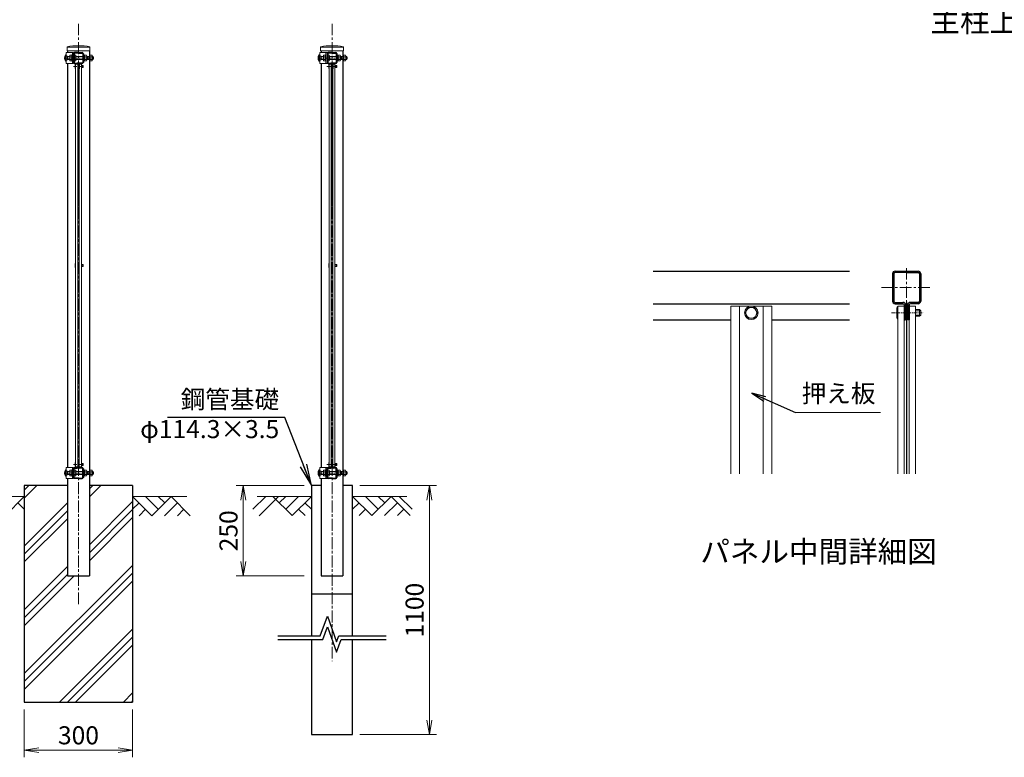
# Model space of a CAD drawing. Units: millimetres. Extents: x 1307 to 9707, y 805 to 6745.
# Drawn here: x 4798 to 7525, y 2868 to 4912 of the extents above; entities that cross this region are included whole.
import ezdxf

# ---------------------------------------------------------------- set-up
doc = ezdxf.new("R2010")
doc.units = ezdxf.units.MM
doc.linetypes.add('CENTER', pattern=[50.8, 31.75, -6.35, 6.35, -6.35])
doc.layers.get('Defpoints').update_dxf_attribs({"color": 8})
for name, color, linetype, lineweight in [('D-BMK', 2, 'CENTER', 13), ('D-DCR-HCH', 7, 'Continuous', 13), ('D-STR-DIM', 7, 'Continuous', 13), ('D-STR-TXT', 7, 'Continuous', 13), ('D-STR2', 7, 'Continuous', 13), ('D-STR3', 3, 'Continuous', 13)]:
    doc.layers.add(name, color=color, linetype=linetype, lineweight=lineweight)
for name, color, linetype in [('D-STR1', 1, 'Continuous'), ('D-STR4', 7, 'Continuous'), ('D-TTL-TXT', 7, 'Continuous')]:
    doc.layers.add(name, color=color, linetype=linetype)
doc.styles.add('XT', font='txt.shx', dxfattribs={"width": 0.9, "bigfont": 'bigfont'})
doc.styles.add('ゴシック', font='txt')
doc.dimstyles.new('ISO1', dxfattribs={"dimscale": 20, "dimtxt": 4, "dimasz": 3, "dimexe": 2, "dimexo": 2, "dimgap": 0.5, "dimtad": 1, "dimdec": 0, "dimdsep": 46, "dimtxsty": 'XT', "dimblk": 'DARROWS', "dimcen": -1, "dimclrd": 2, "dimclre": 1, "dimclrt": 3, "dimadec": 0, "dimazin": 0, "dimtfac": 1, "dimtdec": 0, "dimtix": 1, "dimtmove": 2, "dimatfit": 3, "dimldrblk": 'DARROWS', "dimfxl": 1, "dimtvp": 0.875, "dimtolj": 1, "dimarcsym": 0})
doc.dimstyles.new('STYLE', dxfattribs={"dimscale": 20, "dimtxt": 2.5, "dimasz": 2, "dimexe": 1, "dimexo": 1, "dimgap": 0.8, "dimtad": 1, "dimdsep": 46, "dimtxsty": 'ゴシック', "dimblk": 'OPEN', "dimcen": 1e-08, "dimclrd": 256, "dimclre": 256, "dimclrt": 256, "dimadec": 0, "dimazin": 2, "dimtfac": 1, "dimtmove": 2, "dimatfit": 3, "dimldrblk": 'OPEN', "dimfxl": 1, "dimtolj": 1, "dimtzin": 0, "dimlwd": -1, "dimlwe": -1, "dimarcsym": 0})

# ---------------------------------------------------------------- blocks, each defined once
blk = doc.blocks.new('_Open')
at = {"color": 0, "linetype": 'ByBlock', "lineweight": -2}
for p, q in [((-1, 0.167), (0, 0)), ((-1, -0.167), (0, 0)), ((0, 0), (-1, 0))]:
    blk.add_line(p, q, dxfattribs=at)
blk = doc.blocks.new('*D6')
at = {"layer": 'D-STR-DIM', "transparency": 16777216}
for p, q in [((4811, 3001), (4811, 2868.2)), ((5111, 3001), (5111, 2868.2)), ((4851, 2888.2), (5071, 2888.2))]:
    blk.add_line(p, q, dxfattribs=at)
at = {"layer": 'Defpoints', "color": 0, "transparency": 16777216}
for p in [(4811, 3021), (5111, 3021), (5111, 2888.2)]:
    blk.add_point(p, dxfattribs=at)
at = {"layer": 'D-STR-DIM', "transparency": 16777216, "xscale": 40, "yscale": 40, "zscale": 40, "rotation": 180}
blk.add_blockref('_Open', (4811, 2888.2), dxfattribs=at)
at = {"layer": 'D-STR-DIM', "transparency": 16777216, "xscale": 40, "yscale": 40, "zscale": 40}
blk.add_blockref('_Open', (5111, 2888.2), dxfattribs=at)
at = {"layer": 'D-STR-DIM', "transparency": 16777216, "insert": (4961, 2929.2), "char_height": 50, "attachment_point": 5, "style": 'ゴシック'}
blk.add_mtext('\\A1;300', dxfattribs=at)
blk = doc.blocks.new('*D21')
at = {"layer": 'D-STR-DIM', "transparency": 16777216}
for p, q in [((5740.3, 3621), (5952.9, 3621)), ((5932.9, 3581), (5932.9, 2971.2)), ((5740.3, 2931.2), (5952.9, 2931.2))]:
    blk.add_line(p, q, dxfattribs=at)
at = {"layer": 'Defpoints', "color": 0, "transparency": 16777216}
for p in [(5720.3, 3621), (5720.3, 2931.2), (5932.9, 2931.2)]:
    blk.add_point(p, dxfattribs=at)
at = {"layer": 'D-STR-DIM', "transparency": 16777216, "xscale": 40, "yscale": 40, "zscale": 40}
for p, rotation in [((5932.9, 3621), 90), ((5932.9, 2931.2), 270)]:
    blk.add_blockref('_Open', p, dxfattribs=dict(at, rotation=rotation))
at = {"layer": 'D-STR-DIM', "transparency": 16777216, "insert": (5891.9, 3276.1), "char_height": 50, "attachment_point": 5, "rotation": 90, "style": 'ゴシック'}
blk.add_mtext('\\A1;1100', dxfattribs=at)
blk = doc.blocks.new('*D22')
at = {"layer": 'D-STR-DIM', "transparency": 16777216}
for p, q in [((5586, 3621), (5397.5, 3621)), ((5417.5, 3411), (5417.5, 3581)), ((5586, 3371), (5397.5, 3371))]:
    blk.add_line(p, q, dxfattribs=at)
at = {"layer": 'Defpoints', "color": 0, "transparency": 16777216}
for p in [(5417.5, 3621), (5606, 3621), (5606, 3371)]:
    blk.add_point(p, dxfattribs=at)
at = {"layer": 'D-STR-DIM', "transparency": 16777216, "xscale": 40, "yscale": 40, "zscale": 40}
for p, rotation in [((5417.5, 3621), 90), ((5417.5, 3371), 270)]:
    blk.add_blockref('_Open', p, dxfattribs=dict(at, rotation=rotation))
at = {"layer": 'D-STR-DIM', "transparency": 16777216, "insert": (5376.5, 3496), "char_height": 50, "attachment_point": 5, "rotation": 90, "style": 'ゴシック'}
blk.add_mtext('\\A1;250', dxfattribs=at)
blk = doc.blocks.new('DARROWS')
at = {"color": 0}
for p, q in [((0, 0), (-1, 0.167)), ((-1, -0.167), (0, 0)), ((0, 0), (-0.999, 0))]:
    blk.add_line(p, q, dxfattribs=at)

msp = doc.modelspace()

# ---------------------------------------------------------------- hatches: boundary and pattern name
at = {"layer": 'D-DCR-HCH'}
h = msp.add_hatch(dxfattribs=at)
h.set_pattern_fill('PLAST', color=256, scale=500, angle=45)
h.set_pattern_definition([(45, (82157.37, -10637.67), (-88.38835, 88.38835), []), (45, (82146.32, -10626.62), (-88.38835, 88.38835), []), (45, (82135.28, -10615.58), (-88.38835, 88.38835), [])])
h.paths.add_polyline_path([(4811.021, 3621.006), (4811.021, 3021.006), (5111.021, 3021.006), (5111.021, 3621.006), (4991.271, 3621.006), (4991.271, 3371.006), (4930.771, 3371.006), (4930.771, 3621.006)])

# ---------------------------------------------------------------- linework, layer by layer
for p, q in [((5632.942, 3621.006), (5606.042, 3621.006)), ((5606.042, 3621.006), (5606.042, 3204.594)), ((5720.342, 3621.006), (5693.442, 3621.006)), ((5720.342, 3204.594), (5720.342, 3621.006)), ((5606.042, 3194.594), (5606.042, 2931.176)), ((5720.342, 2931.176), (5720.342, 3194.594)), ((5606.042, 2931.176), (5720.342, 2931.176))]:
    msp.add_line(p, q)
for points in [[(5513.192, 3204.594), (5630.539, 3204.594), (5650.366, 3259.071), (5676.018, 3188.593), (5681.843, 3204.594), (5813.192, 3204.594)], [(5513.192, 3194.594), (5637.541, 3194.594), (5650.366, 3229.833), (5676.018, 3159.356), (5688.845, 3194.594), (5813.192, 3194.594)]]:
    msp.add_lwpolyline(points)
at = {"layer": 'D-BMK'}
for p, q in [((4961.021, 4901.136), (4961.021, 3341.834)), ((5663.192, 4901.136), (5663.192, 3134.738)), ((4961.021, 4848.82), (4961.021, 3292.834)), ((5663.192, 4848.82), (5663.192, 3214.651)), ((7254.692, 4223.725), (7254.692, 3653.39)), ((7185.237, 4170.3), (7324.147, 4170.3))]:
    msp.add_line(p, q, dxfattribs=at)
at = {"layer": 'D-BMK', "ltscale": 0.3}
for p, q in [((4925.271, 4806.006), (4996.771, 4806.006)), ((5627.442, 4806.006), (5698.942, 4806.006)), ((4946.918, 4782.506), (4975.125, 4782.506)), ((5649.089, 4782.506), (5677.296, 4782.506)), ((7212.381, 4099.8), (7300.256, 4099.8)), ((4925.271, 3656.006), (4996.771, 3656.006)), ((4946.918, 3679.506), (4975.125, 3679.506)), ((5627.442, 3656.006), (5698.942, 3656.006)), ((5649.089, 3679.506), (5677.296, 3679.506))]:
    msp.add_line(p, q, dxfattribs=at)
at = {"layer": 'D-DCR-HCH'}
for p, q in [((4661.021, 3591.006), (4811.021, 3591.006)), ((4757.809, 3537.794), (4811.021, 3591.006)), ((4793.284, 3573.269), (4811.021, 3555.612)), ((5261.021, 3591.006), (5111.021, 3591.006)), ((5164.234, 3537.794), (5111.021, 3591.006)), ((5128.759, 3573.269), (5111.021, 3555.612)), ((5181.971, 3555.531), (5146.496, 3591.006)), ((5217.446, 3591.006), (5164.234, 3537.794)), ((5199.801, 3573.176), (5181.971, 3591.006)), ((5235.183, 3573.269), (5199.545, 3537.794)), ((5217.446, 3591.006), (5270.658, 3537.794)), ((5444.128, 3555.531), (5479.603, 3591.006)), ((5456.042, 3591.079), (5606.042, 3591.079)), ((5461.865, 3537.794), (5515.077, 3591.006)), ((5499.618, 3591.079), (5552.83, 3537.867)), ((5517.263, 3573.249), (5535.093, 3591.079)), ((5535.093, 3555.604), (5570.568, 3591.079)), ((5552.83, 3537.867), (5606.042, 3591.079)), ((5588.305, 3573.341), (5606.042, 3555.685)), ((5870.342, 3591.079), (5720.342, 3591.079)), ((5773.554, 3537.867), (5720.342, 3591.079)), ((5738.08, 3573.341), (5720.342, 3555.685)), ((5791.292, 3555.604), (5755.817, 3591.079)), ((5826.766, 3591.079), (5773.554, 3537.867)), ((5809.122, 3573.249), (5791.292, 3591.079)), ((5844.504, 3573.341), (5808.866, 3537.867)), ((5826.766, 3591.079), (5879.978, 3537.867)), ((5884.859, 3555.531), (5849.384, 3591.006)), ((5146.496, 3555.531), (5128.677, 3537.794)), ((5252.92, 3555.531), (5235.102, 3537.794)), ((5570.568, 3555.604), (5588.386, 3537.867)), ((5755.817, 3555.604), (5737.998, 3537.867)), ((5862.241, 3555.604), (5844.422, 3537.867))]:
    msp.add_line(p, q, dxfattribs=at)
at = {"layer": 'D-STR-TXT'}
msp.add_line((6947.131, 3823.85), (7182.377, 3823.85), dxfattribs=at)
at = {"layer": 'D-STR1'}
for p, q in [((4930.771, 4826.214), (4930.771, 4821.006)), ((4948.021, 4818.606), (4948.021, 4793.406)), ((4949.221, 4818.606), (4949.221, 4793.406)), ((4961.021, 4821.006), (4950.421, 4821.006)), ((4961.021, 4819.806), (4950.421, 4819.806)), ((4961.021, 4821.006), (4971.621, 4821.006)), ((4961.021, 4819.806), (4971.621, 4819.806)), ((4972.821, 4818.606), (4972.821, 4793.406)), ((4974.021, 4818.606), (4974.021, 4793.406)), ((4991.271, 4826.214), (4991.271, 4815.006)), ((5632.942, 4826.214), (5632.942, 4821.006)), ((5650.192, 4818.606), (5650.192, 4793.406)), ((5651.392, 4818.606), (5651.392, 4793.406)), ((5663.192, 4821.006), (5652.592, 4821.006)), ((5663.192, 4819.806), (5652.592, 4819.806)), ((5663.192, 4821.006), (5673.792, 4821.006)), ((5663.192, 4819.806), (5673.792, 4819.806)), ((5674.992, 4818.606), (5674.992, 4793.406)), ((5676.192, 4818.606), (5676.192, 4793.406)), ((5693.442, 4826.214), (5693.442, 4815.006)), ((4930.771, 4791.006), (4930.771, 3671.006)), ((4950.421, 4792.206), (4957.621, 4792.206)), ((4950.421, 4791.006), (4957.621, 4791.006)), ((4958.821, 4789.806), (4958.821, 4776.006)), ((4958.821, 4786.006), (4960.021, 4786.006)), ((4958.821, 4779.006), (4960.021, 4779.006)), ((4958.821, 4776.006), (4960.021, 4776.006)), ((4960.021, 4789.806), (4960.021, 4776.006)), ((4962.021, 4789.806), (4962.021, 4776.006)), ((4962.021, 4786.006), (4963.221, 4786.006)), ((4962.021, 4779.006), (4963.221, 4779.006)), ((4963.221, 4776.006), (4962.021, 4776.006)), ((4963.221, 4789.806), (4963.221, 4776.006)), ((4971.621, 4792.206), (4964.421, 4792.206)), ((4971.621, 4791.006), (4964.421, 4791.006)), ((4991.271, 4797.006), (4991.271, 3665.006)), ((5632.942, 4791.006), (5632.942, 3671.006)), ((5652.592, 4792.206), (5659.792, 4792.206)), ((5652.592, 4791.006), (5659.792, 4791.006)), ((5660.992, 4789.806), (5660.992, 4776.006)), ((5660.992, 4786.006), (5662.192, 4786.006)), ((5660.992, 4779.006), (5662.192, 4779.006)), ((5660.992, 4776.006), (5662.192, 4776.006)), ((5662.192, 4789.806), (5662.192, 4776.006)), ((5664.192, 4789.806), (5664.192, 4776.006)), ((5664.192, 4786.006), (5665.392, 4786.006)), ((5664.192, 4779.006), (5665.392, 4779.006)), ((5665.392, 4776.006), (5664.192, 4776.006)), ((5665.392, 4789.806), (5665.392, 4776.006)), ((5673.792, 4792.206), (5666.592, 4792.206)), ((5673.792, 4791.006), (5666.592, 4791.006)), ((5693.442, 4797.006), (5693.442, 3665.006)), ((6552.347, 4215.3), (7096.398, 4215.3)), ((7215.692, 4208.1), (7215.692, 4132.5)), ((7219.292, 4208.1), (7219.292, 4132.5)), ((7222.892, 4215.3), (7286.492, 4215.3)), ((7254.692, 4211.7), (7222.892, 4211.7)), ((7254.692, 4211.7), (7286.492, 4211.7)), ((7290.092, 4208.1), (7290.092, 4132.5)), ((7293.692, 4208.1), (7293.692, 4132.5)), ((6552.347, 4125.3), (7096.398, 4125.3)), ((7222.892, 4128.9), (7244.492, 4128.9)), ((7222.892, 4125.3), (7244.492, 4125.3)), ((7248.092, 4121.7), (7248.092, 4080.3)), ((7251.692, 4121.7), (7251.692, 4080.3)), ((7257.692, 4121.7), (7257.692, 4080.3)), ((7261.292, 4121.7), (7261.292, 4080.3)), ((7286.492, 4128.9), (7264.892, 4128.9)), ((7286.492, 4125.3), (7264.892, 4125.3)), ((7248.092, 4110.3), (7251.692, 4110.3)), ((7257.692, 4110.3), (7261.292, 4110.3)), ((6552.347, 4080.3), (6767.373, 4080.3)), ((6881.373, 4080.3), (7096.398, 4080.3)), ((7248.092, 4089.3), (7251.692, 4089.3)), ((7248.092, 4080.3), (7251.692, 4080.3)), ((7257.692, 4089.3), (7261.292, 4089.3)), ((7261.292, 4080.3), (7257.692, 4080.3)), ((4958.821, 3686.006), (4960.021, 3686.006)), ((4958.821, 3683.006), (4960.021, 3683.006)), ((4960.021, 3672.206), (4960.021, 3686.006)), ((4962.021, 3672.206), (4962.021, 3686.006)), ((4963.221, 3686.006), (4962.021, 3686.006)), ((4962.021, 3683.006), (4963.221, 3683.006)), ((5660.992, 3686.006), (5662.192, 3686.006)), ((5660.992, 3683.006), (5662.192, 3683.006)), ((5662.192, 3672.206), (5662.192, 3686.006)), ((5664.192, 3672.206), (5664.192, 3686.006)), ((5665.392, 3686.006), (5664.192, 3686.006)), ((5664.192, 3683.006), (5665.392, 3683.006)), ((4948.021, 3643.406), (4948.021, 3668.606)), ((4949.221, 3643.406), (4949.221, 3668.606)), ((4950.421, 3671.006), (4957.621, 3671.006)), ((4950.421, 3669.806), (4957.621, 3669.806)), ((4958.821, 3676.006), (4960.021, 3676.006)), ((4958.821, 3672.206), (4958.821, 3672.756)), ((4962.021, 3676.006), (4963.221, 3676.006)), ((4963.221, 3672.206), (4963.221, 3672.756)), ((4971.621, 3671.006), (4964.421, 3671.006)), ((4971.621, 3669.806), (4964.421, 3669.806)), ((4972.821, 3643.406), (4972.821, 3668.606)), ((4974.021, 3643.406), (4974.021, 3668.606)), ((5650.192, 3643.406), (5650.192, 3668.606)), ((5651.392, 3643.406), (5651.392, 3668.606)), ((5652.592, 3671.006), (5659.792, 3671.006)), ((5652.592, 3669.806), (5659.792, 3669.806)), ((5660.992, 3676.006), (5662.192, 3676.006)), ((5660.992, 3672.206), (5660.992, 3672.756)), ((5664.192, 3676.006), (5665.392, 3676.006)), ((5665.392, 3672.206), (5665.392, 3672.756)), ((5673.792, 3671.006), (5666.592, 3671.006)), ((5673.792, 3669.806), (5666.592, 3669.806)), ((5674.992, 3643.406), (5674.992, 3668.606)), ((5676.192, 3643.406), (5676.192, 3668.606)), ((4930.771, 3641.006), (4930.771, 3371.006)), ((4961.021, 3642.206), (4950.421, 3642.206)), ((4961.021, 3641.006), (4950.421, 3641.006)), ((4961.021, 3642.206), (4971.621, 3642.206)), ((4961.021, 3641.006), (4971.621, 3641.006)), ((4991.271, 3647.006), (4991.271, 3371.006)), ((5632.942, 3641.006), (5632.942, 3371.006)), ((5663.192, 3642.206), (5652.592, 3642.206)), ((5663.192, 3641.006), (5652.592, 3641.006)), ((5663.192, 3642.206), (5673.792, 3642.206)), ((5663.192, 3641.006), (5673.792, 3641.006)), ((5693.442, 3647.006), (5693.442, 3371.006)), ((4930.771, 3371.006), (4991.271, 3371.006)), ((5632.942, 3371.006), (5693.442, 3371.006))]:
    msp.add_line(p, q, dxfattribs=at)
for centre, radius, start, end in [((4950.421, 4818.606), 2.4, 90, 180), ((4950.421, 4818.606), 1.2, 90, 180), ((4971.621, 4818.606), 2.4, 0, 90), ((4971.621, 4818.606), 1.2, 0, 90), ((5652.592, 4818.606), 2.4, 90, 180), ((5652.592, 4818.606), 1.2, 90, 180), ((5673.792, 4818.606), 2.4, 0, 90), ((5673.792, 4818.606), 1.2, 0, 90), ((4950.421, 4793.406), 2.4, 180, 270), ((4950.421, 4793.406), 1.2, 180, 270), ((4957.621, 4789.806), 2.4, 0, 90), ((4957.621, 4789.806), 1.2, 0, 90), ((4964.421, 4789.806), 2.4, 90, 180), ((4964.421, 4789.806), 1.2, 90, 180), ((4971.621, 4793.406), 2.4, 270, 0), ((4971.621, 4793.406), 1.2, 270, 0), ((5652.592, 4793.406), 2.4, 180, 270), ((5652.592, 4793.406), 1.2, 180, 270), ((5659.792, 4789.806), 2.4, 0, 90), ((5659.792, 4789.806), 1.2, 0, 90), ((5666.592, 4789.806), 2.4, 90, 180), ((5666.592, 4789.806), 1.2, 90, 180), ((5673.792, 4793.406), 2.4, 270, 0), ((5673.792, 4793.406), 1.2, 270, 0), ((7222.892, 4208.1), 7.2, 90, 180), ((7222.892, 4208.1), 3.6, 90, 180), ((7286.492, 4208.1), 7.2, 0, 90), ((7286.492, 4208.1), 3.6, 0, 90), ((7222.892, 4132.5), 7.2, 180, 270), ((7222.892, 4132.5), 3.6, 180, 270), ((7244.492, 4121.7), 7.2, 0, 90), ((7244.492, 4121.7), 3.6, 0, 90), ((7264.892, 4121.7), 7.2, 90, 180), ((7264.892, 4121.7), 3.6, 90, 180), ((7286.492, 4132.5), 7.2, 270, 0), ((7286.492, 4132.5), 3.6, 270, 0), ((4950.421, 3668.606), 2.4, 90, 180), ((4950.421, 3668.606), 1.2, 90, 180), ((4957.621, 3672.206), 1.2, 270, 0), ((4957.621, 3672.206), 2.4, 270, 0), ((4964.421, 3672.206), 2.4, 180, 270), ((4964.421, 3672.206), 1.2, 180, 270), ((4971.621, 3668.606), 2.4, 0, 90), ((4971.621, 3668.606), 1.2, 0, 90), ((5652.592, 3668.606), 2.4, 90, 180), ((5652.592, 3668.606), 1.2, 90, 180), ((5659.792, 3672.206), 1.2, 270, 0), ((5659.792, 3672.206), 2.4, 270, 0), ((5666.592, 3672.206), 2.4, 180, 270), ((5666.592, 3672.206), 1.2, 180, 270), ((5673.792, 3668.606), 2.4, 0, 90), ((5673.792, 3668.606), 1.2, 0, 90), ((4950.421, 3643.406), 2.4, 180, 270), ((4950.421, 3643.406), 1.2, 180, 270), ((4971.621, 3643.406), 2.4, 270, 0), ((4971.621, 3643.406), 1.2, 270, 0), ((5652.592, 3643.406), 2.4, 180, 270), ((5652.592, 3643.406), 1.2, 180, 270), ((5673.792, 3643.406), 2.4, 270, 0), ((5673.792, 3643.406), 1.2, 270, 0)]:
    msp.add_arc(centre, radius, start, end, dxfattribs=at)
at = {"layer": 'D-STR2'}
for p, q in [((4961.221, 4792.756), (4960.821, 4792.756)), ((5663.392, 4792.756), (5662.992, 4792.756)), ((7255.292, 4130.55), (7254.092, 4130.55)), ((4961.221, 3670.256), (4960.821, 3670.256)), ((5663.392, 3670.256), (5662.992, 3670.256))]:
    msp.add_line(p, q, dxfattribs=at)
for points in [[(4960.821, 4792.756), (4960.821, 4394.756)], [(4961.221, 4792.756), (4961.221, 4394.933)], [(5662.992, 4792.756), (5662.992, 4394.756)], [(5663.392, 4792.756), (5663.392, 4394.933)], [(7254.092, 4130.55), (7254.092, 3653.39)], [(7255.292, 4130.55), (7255.292, 3653.39)]]:
    msp.add_lwpolyline(points, dxfattribs=at)
at = {"layer": 'D-STR3'}
for p, q in [((4929.571, 4826.214), (4929.571, 4837.093)), ((4930.771, 4836.006), (4991.271, 4836.006)), ((4992.471, 4826.214), (4992.471, 4837.093)), ((5631.742, 4826.214), (5631.742, 4837.093)), ((5632.942, 4836.006), (5693.442, 4836.006)), ((5694.642, 4826.214), (5694.642, 4837.093)), ((4924.871, 4815.006), (4924.871, 4797.006)), ((4924.871, 4815.006), (4925.971, 4815.006)), ((4947.521, 4821.006), (4927.071, 4821.006)), ((4927.071, 4821.006), (4927.071, 4791.006)), ((4927.071, 4811.946), (4928.571, 4811.946)), ((4929.821, 4806.006), (4927.071, 4806.006)), ((4927.071, 4800.066), (4928.571, 4800.066)), ((4931.071, 4811.324), (4929.193, 4811.324)), ((4931.071, 4800.688), (4929.193, 4800.688)), ((4929.571, 4826.214), (4992.471, 4826.214)), ((4931.071, 4807.067), (4929.821, 4806.006)), ((4929.821, 4806.006), (4931.071, 4804.945)), ((4931.071, 4811.324), (4931.071, 4800.688)), ((4931.071, 4810.006), (4937.221, 4810.006)), ((4931.071, 4802.006), (4937.221, 4802.006)), ((4937.221, 4811.635), (4937.221, 4800.377)), ((4938.302, 4813.506), (4942.721, 4813.506)), ((4938.302, 4809.764), (4942.721, 4809.764)), ((4938.302, 4802.248), (4942.721, 4802.248)), ((4942.721, 4815.006), (4942.721, 4797.006)), ((4944.321, 4815.006), (4942.721, 4815.006)), ((4944.321, 4821.006), (4944.321, 4791.006)), ((4947.521, 4791.006), (4947.521, 4821.006)), ((4947.521, 4813.506), (4948.021, 4813.506)), ((4947.521, 4809.756), (4948.021, 4809.756)), ((4947.521, 4802.256), (4948.021, 4802.256)), ((4949.221, 4813.506), (4953.321, 4813.506)), ((4949.221, 4809.756), (4953.321, 4809.756)), ((4949.221, 4802.256), (4953.321, 4802.256)), ((4954.021, 4811.784), (4954.021, 4800.239)), ((4954.021, 4810.006), (4972.821, 4810.006)), ((4954.021, 4802.006), (4972.821, 4802.006)), ((4974.021, 4818.006), (4975.621, 4818.006)), ((4974.021, 4818.006), (4975.621, 4818.006)), ((4975.621, 4794.006), (4975.621, 4818.006)), ((4975.621, 4813.706), (4977.621, 4813.706)), ((4977.621, 4798.306), (4977.621, 4813.706)), ((4977.621, 4813.506), (4983.421, 4813.506)), ((4977.621, 4809.756), (4983.421, 4809.756)), ((4977.621, 4802.256), (4983.421, 4802.256)), ((4984.121, 4811.784), (4984.121, 4800.239)), ((4984.121, 4810.006), (4991.271, 4810.006)), ((4984.121, 4809.006), (4987.721, 4809.006)), ((4984.121, 4803.006), (4987.721, 4803.006)), ((4984.121, 4802.006), (4991.271, 4802.006)), ((4986.721, 4810.006), (4987.721, 4809.006)), ((4986.721, 4810.006), (4986.721, 4802.006)), ((4986.721, 4802.006), (4987.721, 4803.006)), ((4987.721, 4809.006), (4987.721, 4803.006)), ((4992.871, 4815.006), (4991.271, 4815.006)), ((4991.271, 4815.006), (4991.271, 4797.006)), ((4992.871, 4797.006), (4992.871, 4815.006)), ((4992.871, 4813.506), (4992.871, 4798.506)), ((4992.871, 4813.506), (4998.671, 4813.506)), ((4992.871, 4809.756), (4998.671, 4809.756)), ((4992.871, 4802.256), (4998.671, 4802.256)), ((4999.371, 4811.784), (4999.371, 4800.239)), ((4999.371, 4810.006), (5002.071, 4810.006)), ((4999.371, 4809.329), (5002.395, 4809.329)), ((4999.371, 4802.683), (5002.395, 4802.683)), ((4999.371, 4802.006), (5002.071, 4802.006)), ((5002.071, 4810.006), (5002.071, 4802.006)), ((5627.042, 4815.006), (5627.042, 4797.006)), ((5627.042, 4815.006), (5628.142, 4815.006)), ((5649.692, 4821.006), (5629.242, 4821.006)), ((5629.242, 4821.006), (5629.242, 4791.006)), ((5629.242, 4811.946), (5630.742, 4811.946)), ((5631.992, 4806.006), (5629.242, 4806.006)), ((5629.242, 4800.066), (5630.742, 4800.066)), ((5633.242, 4811.324), (5631.364, 4811.324)), ((5633.242, 4800.688), (5631.364, 4800.688)), ((5631.742, 4826.214), (5694.642, 4826.214)), ((5633.242, 4807.067), (5631.992, 4806.006)), ((5631.992, 4806.006), (5633.242, 4804.945)), ((5633.242, 4811.324), (5633.242, 4800.688)), ((5633.242, 4810.006), (5639.392, 4810.006)), ((5633.242, 4802.006), (5639.392, 4802.006)), ((5639.392, 4811.635), (5639.392, 4800.377)), ((5640.472, 4813.506), (5644.892, 4813.506)), ((5640.472, 4809.764), (5644.892, 4809.764)), ((5640.472, 4802.248), (5644.892, 4802.248)), ((5644.892, 4815.006), (5644.892, 4797.006)), ((5646.492, 4815.006), (5644.892, 4815.006)), ((5646.492, 4821.006), (5646.492, 4791.006)), ((5649.692, 4791.006), (5649.692, 4821.006)), ((5649.692, 4813.506), (5650.192, 4813.506)), ((5649.692, 4809.756), (5650.192, 4809.756)), ((5649.692, 4802.256), (5650.192, 4802.256)), ((5651.392, 4813.506), (5655.492, 4813.506)), ((5651.392, 4809.756), (5655.492, 4809.756)), ((5651.392, 4802.256), (5655.492, 4802.256)), ((5656.192, 4811.784), (5656.192, 4800.239)), ((5656.192, 4810.006), (5674.992, 4810.006)), ((5656.192, 4802.006), (5674.992, 4802.006)), ((5676.192, 4818.006), (5677.792, 4818.006)), ((5676.192, 4818.006), (5677.792, 4818.006)), ((5677.792, 4794.006), (5677.792, 4818.006)), ((5677.792, 4813.706), (5679.792, 4813.706)), ((5679.792, 4798.306), (5679.792, 4813.706)), ((5679.792, 4813.506), (5685.592, 4813.506)), ((5679.792, 4809.756), (5685.592, 4809.756)), ((5679.792, 4802.256), (5685.592, 4802.256)), ((5686.292, 4811.784), (5686.292, 4800.239)), ((5686.292, 4810.006), (5693.442, 4810.006)), ((5686.292, 4809.006), (5689.892, 4809.006)), ((5686.292, 4803.006), (5689.892, 4803.006)), ((5686.292, 4802.006), (5693.442, 4802.006)), ((5688.892, 4810.006), (5689.892, 4809.006)), ((5688.892, 4810.006), (5688.892, 4802.006)), ((5688.892, 4802.006), (5689.892, 4803.006)), ((5689.892, 4809.006), (5689.892, 4803.006)), ((5695.042, 4815.006), (5693.442, 4815.006)), ((5693.442, 4815.006), (5693.442, 4797.006)), ((5695.042, 4797.006), (5695.042, 4815.006)), ((5695.042, 4813.506), (5695.042, 4798.506)), ((5695.042, 4813.506), (5700.842, 4813.506)), ((5695.042, 4809.756), (5700.842, 4809.756)), ((5695.042, 4802.256), (5700.842, 4802.256)), ((5701.542, 4811.784), (5701.542, 4800.239)), ((5701.542, 4810.006), (5704.242, 4810.006)), ((5701.542, 4809.329), (5704.566, 4809.329)), ((5701.542, 4802.683), (5704.566, 4802.683)), ((5701.542, 4802.006), (5704.242, 4802.006)), ((5704.242, 4810.006), (5704.242, 4802.006)), ((4924.871, 4797.006), (4925.971, 4797.006)), ((4927.071, 4791.006), (4947.521, 4791.006)), ((4938.302, 4798.506), (4942.721, 4798.506)), ((4944.321, 4797.006), (4942.721, 4797.006)), ((4947.521, 4798.506), (4948.021, 4798.506)), ((4949.221, 4798.506), (4953.321, 4798.506)), ((4952.021, 4786.836), (4952.021, 4778.176)), ((4960.021, 4785.506), (4960.821, 4785.506)), ((4960.021, 4779.506), (4960.821, 4779.506)), ((4961.221, 4785.506), (4962.021, 4785.506)), ((4961.221, 4779.506), (4962.021, 4779.506)), ((4969.218, 4785.506), (4973.021, 4785.506)), ((4969.218, 4784.506), (4974.021, 4784.506)), ((4969.218, 4780.506), (4974.021, 4780.506)), ((4969.218, 4779.506), (4973.021, 4779.506)), ((4973.021, 4785.506), (4973.021, 4779.506)), ((4974.021, 4794.006), (4975.621, 4794.006)), ((4974.021, 4784.506), (4974.021, 4780.506)), ((4975.621, 4798.306), (4977.621, 4798.306)), ((4977.621, 4798.506), (4983.421, 4798.506)), ((4992.871, 4797.006), (4991.271, 4797.006)), ((4992.871, 4798.506), (4998.671, 4798.506)), ((5627.042, 4797.006), (5628.142, 4797.006)), ((5629.242, 4791.006), (5649.692, 4791.006)), ((5640.472, 4798.506), (5644.892, 4798.506)), ((5646.492, 4797.006), (5644.892, 4797.006)), ((5649.692, 4798.506), (5650.192, 4798.506)), ((5651.392, 4798.506), (5655.492, 4798.506)), ((5654.192, 4786.836), (5654.192, 4778.176)), ((5662.192, 4785.506), (5662.992, 4785.506)), ((5662.192, 4779.506), (5662.992, 4779.506)), ((5663.392, 4785.506), (5664.192, 4785.506)), ((5663.392, 4779.506), (5664.192, 4779.506)), ((5671.389, 4785.506), (5675.192, 4785.506)), ((5671.389, 4784.506), (5676.192, 4784.506)), ((5671.389, 4780.506), (5676.192, 4780.506)), ((5671.389, 4779.506), (5675.192, 4779.506)), ((5675.192, 4785.506), (5675.192, 4779.506)), ((5676.192, 4794.006), (5677.792, 4794.006)), ((5676.192, 4784.506), (5676.192, 4780.506)), ((5677.792, 4798.306), (5679.792, 4798.306)), ((5679.792, 4798.506), (5685.592, 4798.506)), ((5695.042, 4797.006), (5693.442, 4797.006)), ((5695.042, 4798.506), (5700.842, 4798.506)), ((4952.021, 4235.336), (4952.021, 4226.676)), ((4958.821, 4234.006), (4960.821, 4234.006)), ((4958.821, 4228.006), (4960.821, 4228.006)), ((4963.221, 4234.006), (4961.221, 4234.006)), ((4963.221, 4228.006), (4961.221, 4228.006)), ((4969.218, 4234.006), (4973.021, 4234.006)), ((4969.218, 4233.006), (4974.021, 4233.006)), ((4969.218, 4229.006), (4974.021, 4229.006)), ((4969.218, 4228.006), (4973.021, 4228.006)), ((4973.021, 4234.006), (4973.021, 4228.006)), ((4974.021, 4233.006), (4974.021, 4229.006)), ((5654.192, 4235.336), (5654.192, 4226.676)), ((5660.992, 4234.006), (5662.992, 4234.006)), ((5660.992, 4228.006), (5662.992, 4228.006)), ((5665.392, 4234.006), (5663.392, 4234.006)), ((5665.392, 4228.006), (5663.392, 4228.006)), ((5671.389, 4234.006), (5675.192, 4234.006)), ((5671.389, 4233.006), (5676.192, 4233.006)), ((5671.389, 4229.006), (5676.192, 4229.006)), ((5671.389, 4228.006), (5675.192, 4228.006)), ((5675.192, 4234.006), (5675.192, 4228.006)), ((5676.192, 4233.006), (5676.192, 4229.006)), ((6881.373, 4118.55), (6767.373, 4118.55)), ((6767.373, 4118.55), (6767.373, 3653.39)), ((6791.373, 4118.55), (6791.373, 3653.39)), ((6857.373, 4118.55), (6857.373, 3653.39)), ((6881.373, 4118.55), (6881.373, 3653.39)), ((6815.713, 4114.8), (6807.052, 4099.8)), ((6807.052, 4099.8), (6815.713, 4084.8)), ((6833.033, 4114.8), (6815.713, 4114.8)), ((6841.693, 4099.8), (6833.033, 4114.8)), ((6833.033, 4084.8), (6841.693, 4099.8)), ((7227.692, 4112.79), (7227.692, 4086.809)), ((7251.692, 4108.8), (7254.092, 4108.8)), ((7251.692, 4090.8), (7254.092, 4090.8)), ((7255.292, 4108.8), (7257.692, 4108.8)), ((7255.292, 4090.8), (7257.692, 4090.8)), ((7279.281, 4108.8), (7290.692, 4108.8)), ((7279.281, 4105.8), (7293.692, 4105.8)), ((7279.281, 4093.8), (7293.692, 4093.8)), ((7279.281, 4090.8), (7290.692, 4090.8)), ((7290.692, 4108.8), (7290.692, 4090.8)), ((7293.692, 4105.8), (7293.692, 4093.8)), ((6815.713, 4084.8), (6833.033, 4084.8)), ((4952.021, 3683.836), (4952.021, 3675.176)), ((4960.021, 3682.506), (4960.821, 3682.506)), ((4961.221, 3682.506), (4962.021, 3682.506)), ((4969.218, 3682.506), (4973.021, 3682.506)), ((4969.218, 3681.506), (4974.021, 3681.506)), ((4973.021, 3682.506), (4973.021, 3676.506)), ((4974.021, 3681.506), (4974.021, 3677.506)), ((5654.192, 3683.836), (5654.192, 3675.176)), ((5662.192, 3682.506), (5662.992, 3682.506)), ((5663.392, 3682.506), (5664.192, 3682.506)), ((5671.389, 3682.506), (5675.192, 3682.506)), ((5671.389, 3681.506), (5676.192, 3681.506)), ((5675.192, 3682.506), (5675.192, 3676.506)), ((5676.192, 3681.506), (5676.192, 3677.506)), ((4924.871, 3665.006), (4924.871, 3647.006)), ((4924.871, 3665.006), (4925.971, 3665.006)), ((4947.521, 3671.006), (4927.071, 3671.006)), ((4927.071, 3671.006), (4927.071, 3641.006)), ((4927.071, 3661.946), (4928.571, 3661.946)), ((4929.821, 3656.006), (4927.071, 3656.006)), ((4931.071, 3661.324), (4929.193, 3661.324)), ((4931.071, 3657.067), (4929.821, 3656.006)), ((4929.821, 3656.006), (4931.071, 3654.945)), ((4931.071, 3661.324), (4931.071, 3650.688)), ((4931.071, 3660.006), (4937.221, 3660.006)), ((4937.221, 3661.635), (4937.221, 3650.377)), ((4938.302, 3663.506), (4942.721, 3663.506)), ((4938.302, 3659.764), (4942.721, 3659.764)), ((4942.721, 3665.006), (4942.721, 3647.006)), ((4944.321, 3665.006), (4942.721, 3665.006)), ((4944.321, 3671.006), (4944.321, 3641.006)), ((4947.521, 3641.006), (4947.521, 3671.006)), ((4947.521, 3663.506), (4948.021, 3663.506)), ((4947.521, 3659.756), (4948.021, 3659.756)), ((4949.221, 3663.506), (4953.321, 3663.506)), ((4949.221, 3659.756), (4953.321, 3659.756)), ((4954.021, 3661.784), (4954.021, 3650.239)), ((4954.021, 3660.006), (4972.821, 3660.006)), ((4960.021, 3676.506), (4960.821, 3676.506)), ((4961.221, 3676.506), (4962.021, 3676.506)), ((4969.218, 3677.506), (4974.021, 3677.506)), ((4969.218, 3676.506), (4973.021, 3676.506)), ((4974.021, 3668.006), (4975.621, 3668.006)), ((4974.021, 3668.006), (4975.621, 3668.006)), ((4975.621, 3644.006), (4975.621, 3668.006)), ((4975.621, 3663.706), (4977.621, 3663.706)), ((4977.621, 3648.306), (4977.621, 3663.706)), ((4977.621, 3663.506), (4983.421, 3663.506)), ((4977.621, 3659.756), (4983.421, 3659.756)), ((4984.121, 3661.784), (4984.121, 3650.239)), ((4984.121, 3660.006), (4991.271, 3660.006)), ((4984.121, 3659.006), (4987.721, 3659.006)), ((4986.721, 3660.006), (4987.721, 3659.006)), ((4986.721, 3660.006), (4986.721, 3652.006)), ((4987.721, 3659.006), (4987.721, 3653.006)), ((4992.871, 3665.006), (4991.271, 3665.006)), ((4991.271, 3665.006), (4991.271, 3647.006)), ((4992.871, 3647.006), (4992.871, 3665.006)), ((4992.871, 3663.506), (4998.671, 3663.506)), ((4992.871, 3659.756), (4998.671, 3659.756)), ((4999.371, 3661.784), (4999.371, 3650.239)), ((4999.371, 3660.006), (5002.071, 3660.006)), ((4999.371, 3659.329), (5002.395, 3659.329)), ((5002.071, 3660.006), (5002.071, 3652.006)), ((5627.042, 3665.006), (5627.042, 3647.006)), ((5627.042, 3665.006), (5628.142, 3665.006)), ((5649.692, 3671.006), (5629.242, 3671.006)), ((5629.242, 3671.006), (5629.242, 3641.006)), ((5629.242, 3661.946), (5630.742, 3661.946)), ((5631.992, 3656.006), (5629.242, 3656.006)), ((5633.242, 3661.324), (5631.364, 3661.324)), ((5633.242, 3657.067), (5631.992, 3656.006)), ((5631.992, 3656.006), (5633.242, 3654.945)), ((5633.242, 3661.324), (5633.242, 3650.688)), ((5633.242, 3660.006), (5639.392, 3660.006)), ((5639.392, 3661.635), (5639.392, 3650.377)), ((5640.472, 3663.506), (5644.892, 3663.506)), ((5640.472, 3659.764), (5644.892, 3659.764)), ((5644.892, 3665.006), (5644.892, 3647.006)), ((5646.492, 3665.006), (5644.892, 3665.006)), ((5646.492, 3671.006), (5646.492, 3641.006)), ((5649.692, 3641.006), (5649.692, 3671.006)), ((5649.692, 3663.506), (5650.192, 3663.506)), ((5649.692, 3659.756), (5650.192, 3659.756)), ((5651.392, 3663.506), (5655.492, 3663.506)), ((5651.392, 3659.756), (5655.492, 3659.756)), ((5656.192, 3661.784), (5656.192, 3650.239)), ((5656.192, 3660.006), (5674.992, 3660.006)), ((5662.192, 3676.506), (5662.992, 3676.506)), ((5663.392, 3676.506), (5664.192, 3676.506)), ((5671.389, 3677.506), (5676.192, 3677.506)), ((5671.389, 3676.506), (5675.192, 3676.506)), ((5676.192, 3668.006), (5677.792, 3668.006)), ((5676.192, 3668.006), (5677.792, 3668.006)), ((5677.792, 3644.006), (5677.792, 3668.006)), ((5677.792, 3663.706), (5679.792, 3663.706)), ((5679.792, 3648.306), (5679.792, 3663.706)), ((5679.792, 3663.506), (5685.592, 3663.506)), ((5679.792, 3659.756), (5685.592, 3659.756)), ((5686.292, 3661.784), (5686.292, 3650.239)), ((5686.292, 3660.006), (5693.442, 3660.006)), ((5686.292, 3659.006), (5689.892, 3659.006)), ((5688.892, 3660.006), (5689.892, 3659.006)), ((5688.892, 3660.006), (5688.892, 3652.006)), ((5689.892, 3659.006), (5689.892, 3653.006)), ((5695.042, 3665.006), (5693.442, 3665.006)), ((5693.442, 3665.006), (5693.442, 3647.006)), ((5695.042, 3647.006), (5695.042, 3665.006)), ((5695.042, 3663.506), (5700.842, 3663.506)), ((5695.042, 3659.756), (5700.842, 3659.756)), ((5701.542, 3661.784), (5701.542, 3650.239)), ((5701.542, 3660.006), (5704.242, 3660.006)), ((5701.542, 3659.329), (5704.566, 3659.329)), ((5704.242, 3660.006), (5704.242, 3652.006)), ((4924.871, 3647.006), (4925.971, 3647.006)), ((4927.071, 3650.066), (4928.571, 3650.066)), ((4927.071, 3641.006), (4947.521, 3641.006)), ((4931.071, 3650.688), (4929.193, 3650.688)), ((4931.071, 3652.006), (4937.221, 3652.006)), ((4938.302, 3652.248), (4942.721, 3652.248)), ((4938.302, 3648.506), (4942.721, 3648.506)), ((4944.321, 3647.006), (4942.721, 3647.006)), ((4947.521, 3652.256), (4948.021, 3652.256)), ((4947.521, 3648.506), (4948.021, 3648.506)), ((4949.221, 3652.256), (4953.321, 3652.256)), ((4949.221, 3648.506), (4953.321, 3648.506)), ((4954.021, 3652.006), (4972.821, 3652.006)), ((4974.021, 3644.006), (4975.621, 3644.006)), ((4975.621, 3648.306), (4977.621, 3648.306)), ((4977.621, 3652.256), (4983.421, 3652.256)), ((4977.621, 3648.506), (4983.421, 3648.506)), ((4984.121, 3653.006), (4987.721, 3653.006)), ((4984.121, 3652.006), (4991.271, 3652.006)), ((4986.721, 3652.006), (4987.721, 3653.006)), ((4992.871, 3647.006), (4991.271, 3647.006)), ((4992.871, 3652.256), (4998.671, 3652.256)), ((4992.871, 3648.506), (4998.671, 3648.506)), ((4999.371, 3652.683), (5002.395, 3652.683)), ((4999.371, 3652.006), (5002.071, 3652.006)), ((5627.042, 3647.006), (5628.142, 3647.006)), ((5629.242, 3650.066), (5630.742, 3650.066)), ((5629.242, 3641.006), (5649.692, 3641.006)), ((5633.242, 3650.688), (5631.364, 3650.688)), ((5633.242, 3652.006), (5639.392, 3652.006)), ((5640.472, 3652.248), (5644.892, 3652.248)), ((5640.472, 3648.506), (5644.892, 3648.506)), ((5646.492, 3647.006), (5644.892, 3647.006)), ((5649.692, 3652.256), (5650.192, 3652.256)), ((5649.692, 3648.506), (5650.192, 3648.506)), ((5651.392, 3652.256), (5655.492, 3652.256)), ((5651.392, 3648.506), (5655.492, 3648.506)), ((5656.192, 3652.006), (5674.992, 3652.006)), ((5676.192, 3644.006), (5677.792, 3644.006)), ((5677.792, 3648.306), (5679.792, 3648.306)), ((5679.792, 3652.256), (5685.592, 3652.256)), ((5679.792, 3648.506), (5685.592, 3648.506)), ((5686.292, 3653.006), (5689.892, 3653.006)), ((5686.292, 3652.006), (5693.442, 3652.006)), ((5688.892, 3652.006), (5689.892, 3653.006)), ((5695.042, 3647.006), (5693.442, 3647.006)), ((5695.042, 3652.256), (5700.842, 3652.256)), ((5695.042, 3648.506), (5700.842, 3648.506)), ((5701.542, 3652.683), (5704.566, 3652.683)), ((5701.542, 3652.006), (5704.242, 3652.006))]:
    msp.add_line(p, q, dxfattribs=at)
for points in [[(4952.825, 3673.256), (4952.825, 4788.756), (4958.821, 4788.756), (4958.821, 3673.256)], [(4969.218, 3673.256), (4969.218, 4788.756), (4963.221, 4788.756), (4963.221, 3673.256)], [(5654.996, 3673.256), (5654.996, 4788.756), (5660.992, 4788.756), (5660.992, 3673.256)], [(5671.389, 3673.256), (5671.389, 4788.756), (5665.392, 4788.756), (5665.392, 3673.256)]]:
    msp.add_lwpolyline(points, close=True, dxfattribs=at)
for points in [[(4963.221, 4776.006), (4963.221, 4774.256)], [(4974.021, 4784.506), (4973.021, 4785.506)], [(4974.021, 4780.506), (4973.021, 4779.506)], [(5665.392, 4776.006), (5665.392, 4774.256)], [(5676.192, 4784.506), (5675.192, 4785.506)], [(5676.192, 4780.506), (5675.192, 4779.506)], [(4974.021, 4233.006), (4973.021, 4234.006)], [(4974.021, 4229.006), (4973.021, 4228.006)], [(5676.192, 4233.006), (5675.192, 4234.006)], [(5676.192, 4229.006), (5675.192, 4228.006)], [(7230.102, 3653.39), (7230.102, 4118.55), (7248.092, 4118.55), (7248.092, 3653.39)], [(7279.281, 3653.39), (7279.281, 4118.55), (7261.292, 4118.55), (7261.292, 3653.39)], [(7293.692, 4105.8), (7290.692, 4108.8)], [(7293.692, 4093.8), (7290.692, 4090.8)], [(7261.292, 4080.3), (7261.292, 4075.05)], [(4974.021, 3681.506), (4973.021, 3682.506)], [(5676.192, 3681.506), (5675.192, 3682.506)], [(4974.021, 3677.506), (4973.021, 3676.506)], [(5676.192, 3677.506), (5675.192, 3676.506)]]:
    msp.add_lwpolyline(points, dxfattribs=at)
for radius in [18.75, 15]:
    msp.add_circle((6824.373, 4099.8), radius, dxfattribs=at)
for centre, radius, start, end in [((4961.021, 4680.214), 160, 78.663985, 101.336015), ((5663.192, 4680.214), 160, 78.663985, 101.336015), ((4939.148, 4806.006), 16.877, 147.773164, 212.226836), ((4925.971, 4813.906), 1.1, 0, 90), ((4929.193, 4811.946), 0.622, 180, 270), ((4929.193, 4800.066), 0.622, 90, 180), ((4939.382, 4811.635), 2.16, 120, 240), ((4944.3, 4806.006), 7.079, 147.93138, 212.06862), ((4939.382, 4800.377), 2.16, 120, 240), ((4951.177, 4811.631), 2.849, 318.834914, 41.165086), ((4943.627, 4806.006), 10.395, 338.852953, 21.147047), ((4951.175, 4800.381), 2.85, 318.865046, 41.134954), ((4981.277, 4811.631), 2.849, 318.834914, 41.165086), ((4973.727, 4806.006), 10.395, 338.852953, 21.147047), ((4981.275, 4800.381), 2.85, 318.865046, 41.134954), ((4996.527, 4811.631), 2.849, 318.834914, 41.165086), ((4988.977, 4806.006), 10.395, 338.852953, 21.147047), ((4996.525, 4800.381), 2.85, 318.865046, 41.134954), ((4994.571, 4806.006), 8.5, 331.927513, 28.072487), ((5641.319, 4806.006), 16.877, 147.773164, 212.226836), ((5628.142, 4813.906), 1.1, 0, 90), ((5631.364, 4811.946), 0.622, 180, 270), ((5631.364, 4800.066), 0.622, 90, 180), ((5641.553, 4811.635), 2.16, 120, 240), ((5646.471, 4806.006), 7.079, 147.93138, 212.06862), ((5641.553, 4800.377), 2.16, 120, 240), ((5653.348, 4811.631), 2.849, 318.834914, 41.165086), ((5645.798, 4806.006), 10.395, 338.852953, 21.147047), ((5653.346, 4800.381), 2.85, 318.865046, 41.134954), ((5683.448, 4811.631), 2.849, 318.834914, 41.165086), ((5675.898, 4806.006), 10.395, 338.852953, 21.147047), ((5683.446, 4800.381), 2.85, 318.865046, 41.134954), ((5698.698, 4811.631), 2.849, 318.834914, 41.165086), ((5691.148, 4806.006), 10.395, 338.852953, 21.147047), ((5698.696, 4800.381), 2.85, 318.865046, 41.134954), ((5696.742, 4806.006), 8.5, 331.927513, 28.072487), ((4925.971, 4798.106), 1.1, 270, 0), ((4953.661, 4786.836), 1.639, 120.655965, 239.344035), ((4957.599, 4782.506), 5.577, 148.863376, 211.136624), ((4953.661, 4778.176), 1.639, 120.655965, 239.344035), ((5628.142, 4798.106), 1.1, 270, 0), ((5655.832, 4786.836), 1.639, 120.655965, 239.344035), ((5659.77, 4782.506), 5.577, 148.863376, 211.136624), ((5655.832, 4778.176), 1.639, 120.655965, 239.344035), ((4953.661, 4235.336), 1.639, 120.655965, 239.344035), ((4957.599, 4231.006), 5.577, 148.863376, 211.136624), ((4953.661, 4226.676), 1.639, 120.655965, 239.344035), ((5655.832, 4235.336), 1.639, 120.655965, 239.344035), ((5659.77, 4231.006), 5.577, 148.863376, 211.136624), ((5655.832, 4226.676), 1.639, 120.655965, 239.344035), ((7232.61, 4112.79), 4.918, 120.655965, 239.344035), ((7244.424, 4099.8), 16.732, 148.863376, 211.136624), ((7232.61, 4086.809), 4.918, 120.655965, 239.344035), ((4953.661, 3683.836), 1.639, 120.655965, 239.344035), ((4957.599, 3679.506), 5.577, 148.863376, 211.136624), ((5655.832, 3683.836), 1.639, 120.655965, 239.344035), ((5659.77, 3679.506), 5.577, 148.863376, 211.136624), ((4939.148, 3656.006), 16.877, 147.773164, 212.226836), ((4925.971, 3663.906), 1.1, 0, 90), ((4929.193, 3661.946), 0.622, 180, 270), ((4939.382, 3661.635), 2.16, 120, 240), ((4944.3, 3656.006), 7.079, 147.93138, 212.06862), ((4953.661, 3675.176), 1.639, 120.655965, 239.344035), ((4951.177, 3661.631), 2.849, 318.834914, 41.165086), ((4943.627, 3656.006), 10.395, 338.852953, 21.147047), ((4981.277, 3661.631), 2.849, 318.834914, 41.165086), ((4973.727, 3656.006), 10.395, 338.852953, 21.147047), ((4996.527, 3661.631), 2.849, 318.834914, 41.165086), ((4988.977, 3656.006), 10.395, 338.852953, 21.147047), ((4994.571, 3656.006), 8.5, 331.927513, 28.072487), ((5641.319, 3656.006), 16.877, 147.773164, 212.226836), ((5628.142, 3663.906), 1.1, 0, 90), ((5631.364, 3661.946), 0.622, 180, 270), ((5641.553, 3661.635), 2.16, 120, 240), ((5646.471, 3656.006), 7.079, 147.93138, 212.06862), ((5655.832, 3675.176), 1.639, 120.655965, 239.344035), ((5653.348, 3661.631), 2.849, 318.834914, 41.165086), ((5645.798, 3656.006), 10.395, 338.852953, 21.147047), ((5683.448, 3661.631), 2.849, 318.834914, 41.165086), ((5675.898, 3656.006), 10.395, 338.852953, 21.147047), ((5698.698, 3661.631), 2.849, 318.834914, 41.165086), ((5691.148, 3656.006), 10.395, 338.852953, 21.147047), ((5696.742, 3656.006), 8.5, 331.927513, 28.072487), ((4925.971, 3648.106), 1.1, 270, 0), ((4929.193, 3650.066), 0.622, 90, 180), ((4939.382, 3650.377), 2.16, 120, 240), ((4951.175, 3650.381), 2.85, 318.865046, 41.134954), ((4981.275, 3650.381), 2.85, 318.865046, 41.134954), ((4996.525, 3650.381), 2.85, 318.865046, 41.134954), ((5628.142, 3648.106), 1.1, 270, 0), ((5631.364, 3650.066), 0.622, 90, 180), ((5641.553, 3650.377), 2.16, 120, 240), ((5653.346, 3650.381), 2.85, 318.865046, 41.134954), ((5683.446, 3650.381), 2.85, 318.865046, 41.134954), ((5698.696, 3650.381), 2.85, 318.865046, 41.134954)]:
    msp.add_arc(centre, radius, start, end, dxfattribs=at)
at = {"layer": 'D-STR4'}
for p, q in [((4811.021, 3621.006), (4811.021, 3021.006)), ((4930.771, 3621.006), (4811.021, 3621.006)), ((5111.021, 3621.006), (4991.271, 3621.006)), ((5111.021, 3621.006), (5111.021, 3021.006)), ((5606.042, 3321.006), (5720.342, 3321.006)), ((4811.021, 3021.006), (5111.021, 3021.006))]:
    msp.add_line(p, q, dxfattribs=at)

# ---------------------------------------------------------------- texts
at = {"layer": 'D-STR-TXT', "insert": (6963.732, 3901.546), "char_height": 50, "attachment_point": 1, "style": 'ゴシック'}
msp.add_mtext('押え板', dxfattribs=at)
at = {"layer": 'D-STR-TXT', "char_height": 50, "attachment_point": 9, "style": 'ゴシック'}
for s, insert, width in [('鋼管基礎  ', (5516.91, 3819.495), 279.27346), ('φ114.3×3.5', (5516.91, 3737.129), 407.24425)]:
    msp.add_mtext(s, dxfattribs=dict(at, insert=insert, width=width))
at = {"layer": 'D-TTL-TXT', "style": 'ゴシック'}
for s, p in [('主柱上段取付詳細', (7320.572, 4878.272)), ('パネル中間詳細図', (6683.216, 3408.31))]:
    msp.add_text(s, height=60, dxfattribs=at).set_placement(p)

# ---------------------------------------------------------------- dimensions: what is measured, and where the dimension line sits
at = {"layer": 'D-STR-DIM'}
dim = msp.add_linear_dim(base=(5417.496, 3621.006), p1=(5606.042, 3371.006), p2=(5606.042, 3621.006), angle=90, dimstyle='STYLE', dxfattribs=at)
dim.commit()
dim.dimension.update_dxf_attribs({"geometry": '*D22', "text_midpoint": (5376.496, 3496.006)})
dim = msp.add_aligned_dim(p1=(5720.342, 3621.006), p2=(5720.342, 2931.176), distance=212.513, text='1100', dimstyle='STYLE', dxfattribs=at)
dim.commit()
dim.dimension.update_dxf_attribs({"geometry": '*D21', "text_midpoint": (5891.855, 3276.091)})
dim = msp.add_aligned_dim(p1=(4811.021, 3021.006), p2=(5111.021, 3021.006), distance=-132.765, dimstyle='STYLE', dxfattribs=at)
dim.commit()
dim.dimension.update_dxf_attribs({"geometry": '*D6', "text_midpoint": (4961.021, 2929.241)})

# ---------------------------------------------------------------- leaders
at = {"layer": 'D-STR-TXT'}
msp.add_leader([(6825.648, 3877.4), (6947.131, 3823.85)], dimstyle='ISO1', override={"dimasz": 2, "dimclrd": 256}, dxfattribs=at)
at = {"layer": 'D-STR-TXT', "annotation_type": 0, "has_hookline": 1, "hookline_direction": 1, "text_width": 254.569}
msp.add_leader([(5606.042, 3621.006), (5532.43, 3809.495), (5472.43, 3809.495)], dimstyle='ISO1', override={"dimclrd": 256}, dxfattribs=at)

doc.saveas('drawing.dxf')
